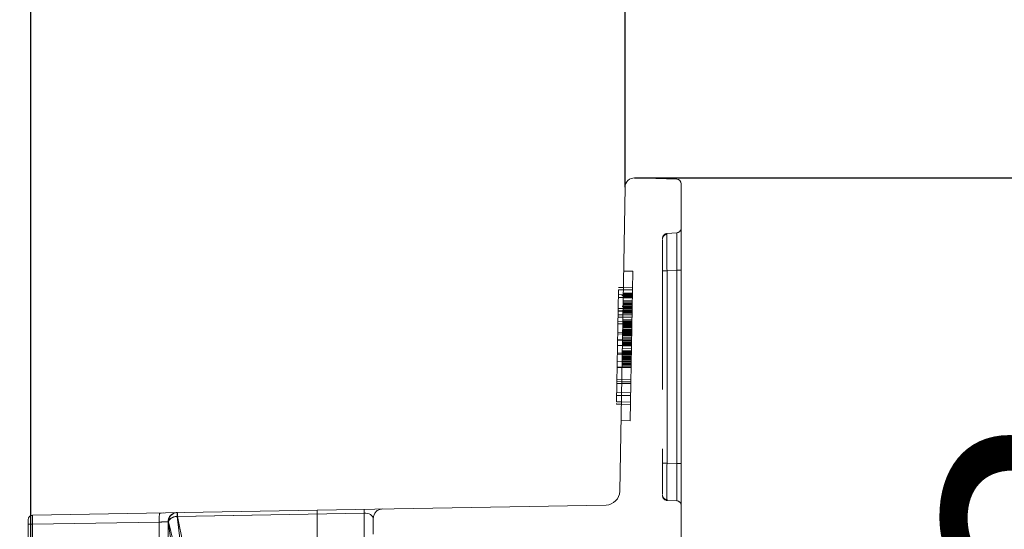
# Model space of a CAD drawing. Units: millimetres. Extents: x 0 to 420, y 0 to 297.
# Drawn here: x 294 to 305, y 233 to 238 of the extents above; entities that cross this region are included whole.
import ezdxf

# ---------------------------------------------------------------- set-up
doc = ezdxf.new("R2010")
doc.units = ezdxf.units.MM
doc.linetypes.add('HIDDEN', pattern=[1.905, 1.27, -0.635])
doc.linetypes.add('PHANTOM', pattern=[12.7, 6.35, -1.27, 1.27, -1.27, 1.27, -1.27])
doc.layers.add('FORMAT', color=7, linetype='Continuous')
doc.styles.add('SLDTEXTSTYLE4', font='TXT', dxfattribs={"width": 0.75})
doc.dimstyles.new('SLDDIMSTYLE0', dxfattribs={"dimtxt": 3, "dimasz": 3, "dimexe": 0, "dimexo": 0.0625, "dimgap": 0.75, "dimtad": 2, "dimdec": 0, "dimlfac": 10, "dimrnd": 1e-09, "dimzin": 12, "dimdsep": 46, "dimtxsty": 'SLDTEXTSTYLE4', "dimsah": 1, "dimcen": 0.09, "dimadec": 0, "dimazin": 3, "dimtfac": 1, "dimtofl": 0, "dimtmove": 0, "dimatfit": 3, "dimfxl": 1, "dimfrac": 2, "dimtolj": 1, "dimtzin": 12, "dimarcsym": 0})
doc.dimstyles.new('SLDDIMSTYLE2', dxfattribs={"dimtxt": 3, "dimasz": 3, "dimexe": 0, "dimexo": 0.0625, "dimgap": 0.75, "dimtad": 2, "dimlfac": 10, "dimrnd": 1e-09, "dimzin": 12, "dimdsep": 46, "dimtxsty": 'SLDTEXTSTYLE4', "dimsah": 1, "dimcen": 0.09, "dimadec": 0, "dimazin": 3, "dimtfac": 1, "dimtofl": 0, "dimtmove": 0, "dimatfit": 3, "dimfxl": 1, "dimfrac": 2, "dimtolj": 1, "dimtzin": 12, "dimarcsym": 0})

# ---------------------------------------------------------------- blocks, each defined once
blk = doc.blocks.new('_D_10')
at = {"layer": 'FORMAT'}
for p, q in [((254.088, 232.543), (254.088, 240.835)), ((294.117, 232.513), (294.117, 240.835)), ((254.088, 239.835), (294.117, 239.835))]:
    blk.add_line(p, q, dxfattribs=at)
for points in [[(254.088, 239.835), (257.088, 239.085), (257.088, 240.585)], [(294.117, 239.835), (291.117, 240.585), (291.117, 239.085)]]:
    blk.add_solid(points, dxfattribs=at)
at = {"layer": 'FORMAT', "insert": (268.899, 243.702, 0.01), "char_height": 3, "attachment_point": 1, "style": 'SLDTEXTSTYLE4'}
blk.add_mtext('400', dxfattribs=at)
blk = doc.blocks.new('_D_11')
at = {"layer": 'FORMAT'}
for p, q in [((247.69, 236.492), (247.69, 246.835)), ((300.486, 236.492), (300.486, 246.835)), ((247.69, 245.835), (300.486, 245.835))]:
    blk.add_line(p, q, dxfattribs=at)
for points in [[(247.69, 245.835), (250.69, 245.085), (250.69, 246.585)], [(300.486, 245.835), (297.486, 246.585), (297.486, 245.085)]]:
    blk.add_solid(points, dxfattribs=at)
at = {"layer": 'FORMAT', "insert": (268.899, 249.702, 0.01), "char_height": 3, "attachment_point": 1, "style": 'SLDTEXTSTYLE4'}
blk.add_mtext('528', dxfattribs=at)
blk = doc.blocks.new('_D_12')
at = {"layer": 'FORMAT'}
for p, q in [((300.589, 236.59), (308.775, 236.59)), ((307.775, 236.59), (307.775, 229.29)), ((294.733, 229.29), (308.775, 229.29))]:
    blk.add_line(p, q, dxfattribs=at)
for points in [[(307.775, 236.59), (307.025, 233.59), (308.525, 233.59)], [(307.775, 229.29), (308.525, 232.29), (307.025, 232.29)]]:
    blk.add_solid(points, dxfattribs=at)
at = {"layer": 'FORMAT', "insert": (303.908, 229.625, 0.01), "char_height": 3, "attachment_point": 1, "rotation": 90, "style": 'SLDTEXTSTYLE4'}
blk.add_mtext('73', dxfattribs=at)
blk = doc.blocks.new('_D_13')
at = {"layer": 'FORMAT'}
for p, q in [((300.589, 236.59), (314.775, 236.59)), ((313.775, 236.59), (313.775, 199.59)), ((274.088, 199.59), (314.775, 199.59))]:
    blk.add_line(p, q, dxfattribs=at)
for points in [[(313.775, 236.59), (313.025, 233.59), (314.525, 233.59)], [(313.775, 199.59), (314.525, 202.59), (313.025, 202.59)]]:
    blk.add_solid(points, dxfattribs=at)
at = {"layer": 'FORMAT', "insert": (309.908, 212.857, 0.01), "char_height": 3, "attachment_point": 1, "rotation": 90, "style": 'SLDTEXTSTYLE4'}
blk.add_mtext('370', dxfattribs=at)
blk = doc.blocks.new('_D_14')
at = {"layer": 'FORMAT'}
for p, q in [((300.589, 236.59), (320.775, 236.59)), ((319.775, 236.59), (319.775, 194.59)), ((274.088, 194.59), (320.775, 194.59))]:
    blk.add_line(p, q, dxfattribs=at)
for points in [[(319.775, 236.59), (319.025, 233.59), (320.525, 233.59)], [(319.775, 194.59), (320.525, 197.59), (319.025, 197.59)]]:
    blk.add_solid(points, dxfattribs=at)
at = {"layer": 'FORMAT', "insert": (315.908, 210.834, 0.01), "char_height": 3, "attachment_point": 1, "rotation": 90, "style": 'SLDTEXTSTYLE4'}
blk.add_mtext('420', dxfattribs=at)
blk = doc.blocks.new('_D_15')
at = {"layer": 'FORMAT'}
for p, q in [((300.589, 236.59), (326.775, 236.59)), ((325.775, 236.59), (325.775, 189.59)), ((274.088, 189.59), (326.775, 189.59))]:
    blk.add_line(p, q, dxfattribs=at)
for points in [[(325.775, 236.59), (325.025, 233.59), (326.525, 233.59)], [(325.775, 189.59), (326.525, 192.59), (325.025, 192.59)]]:
    blk.add_solid(points, dxfattribs=at)
at = {"layer": 'FORMAT', "insert": (321.908, 208.44, 0.01), "char_height": 3, "attachment_point": 1, "rotation": 90, "style": 'SLDTEXTSTYLE4'}
blk.add_mtext('470', dxfattribs=at)

msp = doc.modelspace()

# ---------------------------------------------------------------- linework, layer by layer
at = {"color": 7, "linetype": 'Continuous', "lineweight": 15}
for p, q in [((300.58943, 236.590118), (301.039615, 236.575694)), ((300.429386, 233.234615), (300.486243, 236.491914)), ((301.088014, 236.525716), (301.088014, 232.597013)), ((300.396109, 234.19313), (300.417051, 235.392947)), ((300.467044, 235.392071), (300.417051, 235.392947)), ((300.467452, 235.415406), (300.417459, 235.416283)), ((300.458816, 235.33109), (300.452837, 235.331191)), ((300.465977, 235.330964), (300.458816, 235.33109)), ((300.452837, 234.601082), (300.453112, 234.601076)), ((300.453112, 234.601076), (300.453237, 234.601076)), ((300.395668, 234.167845), (300.395805, 234.17563)), ((300.445661, 234.166975), (300.395668, 234.167845)), ((300.446102, 234.192253), (300.396109, 234.19313)), ((297.188014, 233.033253), (294.137141, 232.979996)), ((300.282025, 233.087255), (297.188014, 233.033253)), ((297.188014, 232.378872), (297.188014, 233.033253)), ((294.088014, 232.542939), (294.088014, 232.930006))]:
    msp.add_line(p, q, dxfattribs=at)
at = {"color": 7, "linetype": 'HIDDEN', "lineweight": 0}
for p, q in [((301.042372, 236.003358), (300.933656, 235.993852)), ((300.888014, 235.931112), (300.888014, 235.594041)), ((300.470534, 235.592039), (300.570521, 235.590298)), ((300.570521, 235.590298), (300.549576, 234.390481)), ((300.888014, 235.594041), (300.888014, 233.53662)), ((300.566113, 235.337825), (300.416136, 235.340442)), ((300.565833, 235.321833), (300.465849, 235.323573)), ((300.565931, 235.327394), (300.465947, 235.329135)), ((300.565964, 235.329218), (300.465977, 235.330964)), ((300.566158, 235.340334), (300.466171, 235.342081)), ((300.566199, 235.342766), (300.466216, 235.344513)), ((300.56622, 235.343982), (300.466237, 235.345728)), ((300.56639, 235.353704), (300.466406, 235.35545)), ((300.566399, 235.354312), (300.466415, 235.356058)), ((300.566423, 235.355527), (300.466436, 235.357274)), ((300.566432, 235.356135), (300.466448, 235.357882)), ((300.567028, 235.390325), (300.467044, 235.392071)), ((300.567436, 235.41366), (300.467452, 235.415406)), ((300.565586, 235.307683), (300.415608, 235.310299)), ((300.563887, 235.210372), (300.456741, 235.212238)), ((300.564054, 235.219873), (300.460342, 235.221679)), ((300.564009, 235.217257), (300.464022, 235.219003)), ((300.564089, 235.221834), (300.464103, 235.223581)), ((300.564289, 235.23338), (300.464305, 235.235126)), ((300.564376, 235.238243), (300.464389, 235.23999)), ((300.564501, 235.245533), (300.464517, 235.247279)), ((300.564513, 235.246141), (300.464529, 235.247887)), ((300.564534, 235.247357), (300.46455, 235.249103)), ((300.56462, 235.252221), (300.464633, 235.253967)), ((300.564885, 235.267414), (300.464898, 235.269154)), ((300.564915, 235.269238), (300.464931, 235.270978)), ((300.565541, 235.30509), (300.465557, 235.306836)), ((300.565627, 235.309948), (300.46564, 235.311694)), ((300.565648, 235.311164), (300.465661, 235.31291)), ((300.56569, 235.313596), (300.465706, 235.315342)), ((300.562429, 235.126836), (300.412452, 235.129453)), ((300.562939, 235.156001), (300.412962, 235.158618)), ((300.413233, 235.174174), (300.56321, 235.171558)), ((300.563532, 235.190035), (300.413555, 235.192652)), ((300.563178, 235.169573), (300.463191, 235.171319)), ((300.563464, 235.185982), (300.463477, 235.187728)), ((300.563589, 235.193272), (300.463605, 235.195018)), ((300.463709, 235.20102), (300.563693, 235.199274)), ((300.563771, 235.203607), (300.463784, 235.205348)), ((300.56378, 235.204215), (300.463796, 235.205956)), ((300.560665, 235.025717), (300.410688, 235.028334)), ((300.561819, 235.091831), (300.411841, 235.094447)), ((300.560215, 235.000028), (300.460231, 235.001774)), ((300.560281, 235.003675), (300.460297, 235.005422)), ((300.560343, 235.007323), (300.460359, 235.00907)), ((300.560385, 235.009755), (300.460401, 235.011495)), ((300.560513, 235.017045), (300.460529, 235.018791)), ((300.560552, 235.019202), (300.460565, 235.020949)), ((300.56065, 235.024942), (300.460666, 235.026689)), ((300.560895, 235.03892), (300.460911, 235.040666)), ((300.561023, 235.046215), (300.461039, 235.047962)), ((300.56113, 235.052289), (300.461143, 235.054035)), ((300.558764, 234.916819), (300.408787, 234.919436)), ((300.409108, 234.937908), (300.559086, 234.935291)), ((300.558531, 234.903408), (300.458545, 234.905155)), ((300.558639, 234.909697), (300.458655, 234.911443)), ((300.458992, 234.930678), (300.558975, 234.928931)), ((300.559124, 234.937437), (300.459141, 234.939183)), ((300.559253, 234.944732), (300.459266, 234.946473)), ((300.559369, 234.951414), (300.459382, 234.95316)), ((300.55941, 234.953846), (300.459427, 234.955592)), ((300.559443, 234.95567), (300.459456, 234.957416)), ((300.559473, 234.957494), (300.459489, 234.959234)), ((300.559518, 234.95992), (300.459531, 234.961666)), ((300.560099, 234.993346), (300.460115, 234.995092)), ((300.557575, 234.848757), (300.4076, 234.851374)), ((300.557593, 234.849728), (300.407615, 234.852345)), ((300.407702, 234.857209), (300.557679, 234.854592)), ((300.557566, 234.848107), (300.457579, 234.849854)), ((300.55798, 234.871806), (300.457993, 234.873552)), ((300.558075, 234.877278), (300.458089, 234.879024)), ((300.554964, 234.699024), (300.404987, 234.701641)), ((300.405207, 234.714277), (300.555185, 234.71166)), ((300.55469, 234.683426), (300.454706, 234.685172)), ((300.454918, 234.710438), (300.555131, 234.708686)), ((300.454938, 234.698541), (300.554922, 234.696795)), ((300.554967, 234.699227), (300.45498, 234.700967)), ((300.555041, 234.703477), (300.455055, 234.705223)), ((300.555104, 234.707124), (300.45512, 234.708871)), ((300.455186, 234.719927), (300.555298, 234.718181)), ((300.555179, 234.711338), (300.455192, 234.713085)), ((300.55539, 234.723533), (300.455406, 234.72528)), ((300.555453, 234.727175), (300.455469, 234.728922)), ((300.555491, 234.729273), (300.455505, 234.73102)), ((300.555623, 234.736903), (300.455639, 234.738649)), ((300.555655, 234.738727), (300.455672, 234.740467)), ((300.456053, 234.762348), (300.556037, 234.760602)), ((300.553674, 234.625126), (300.403696, 234.627743)), ((300.552833, 234.577079), (300.452849, 234.578825)), ((300.553069, 234.590448), (300.453082, 234.592195)), ((300.453237, 234.601076), (300.553224, 234.599329)), ((300.45327, 234.602929), (300.553253, 234.601183)), ((300.453368, 234.608461), (300.553352, 234.60672)), ((300.553533, 234.617187), (300.45355, 234.618933)), ((300.553599, 234.620835), (300.453612, 234.622575)), ((300.553852, 234.63542), (300.453869, 234.63716)), ((300.553981, 234.64271), (300.453994, 234.644456)), ((300.554022, 234.645141), (300.454038, 234.646888)), ((300.554308, 234.661551), (300.454325, 234.663291)), ((300.554341, 234.663369), (300.454354, 234.665115)), ((300.45442, 234.668763), (300.554404, 234.667016)), ((300.554585, 234.677346), (300.454599, 234.679092)), ((300.552791, 234.574647), (300.452808, 234.576393)), ((300.549498, 234.385939), (300.399521, 234.388561)), ((300.549549, 234.388859), (300.399572, 234.391476)), ((300.549904, 234.409274), (300.399926, 234.411897)), ((300.400335, 234.435232), (300.550312, 234.432609)), ((300.549576, 234.390481), (300.449592, 234.392227)), ((300.549576, 234.390481), (300.542596, 233.990539)), ((300.547275, 234.25857), (300.397298, 234.261186)), ((300.5478, 234.288712), (300.397822, 234.291328)), ((300.545645, 234.165229), (300.445661, 234.166975)), ((300.546086, 234.190507), (300.446102, 234.192253)), ((300.542596, 233.990539), (300.442612, 233.992286)), ((300.888014, 233.53662), (300.888014, 233.199884)), ((300.935832, 233.137001), (301.040193, 233.132447)), ((295.496255, 232.996191), (295.498434, 233.003761)), ((295.535862, 233.00441), (295.496312, 232.996399)), ((295.588014, 232.908036), (295.588014, 230.614234)), ((297.788014, 232.945455), (297.788014, 232.77445))]:
    msp.add_line(p, q, dxfattribs=at)
at = {"color": 7, "linetype": 'PHANTOM', "lineweight": 0}
for p, q in [((300.935832, 235.594041), (300.888014, 235.594041)), ((300.935832, 235.594041), (301.040193, 235.603167)), ((300.935832, 233.53662), (300.935832, 235.594041)), ((301.040193, 233.532066), (301.040193, 235.603167)), ((301.040193, 235.603167), (301.088014, 235.603167)), ((300.564384, 235.238851), (300.464401, 235.240598)), ((300.564969, 235.272272), (300.464985, 235.274018)), ((300.562158, 235.11128), (300.412181, 235.113896)), ((300.562647, 235.139192), (300.46266, 235.140933)), ((300.562742, 235.144658), (300.462756, 235.146405)), ((300.562826, 235.149522), (300.462842, 235.151268)), ((300.562838, 235.15013), (300.462851, 235.151876)), ((300.563091, 235.164715), (300.463107, 235.166456)), ((300.563273, 235.175045), (300.463286, 235.176791)), ((300.56361, 235.194488), (300.463626, 235.196234)), ((300.561124, 235.051967), (300.411147, 235.054584)), ((300.56079, 235.032846), (300.460804, 235.034592)), ((300.561202, 235.056545), (300.461218, 235.058291)), ((300.561425, 235.069306), (300.461441, 235.071052)), ((300.558424, 234.897329), (300.45844, 234.899075)), ((300.558817, 234.919818), (300.458831, 234.921558)), ((300.558975, 234.928931), (300.458992, 234.930678)), ((300.459617, 234.96653), (300.559601, 234.964783)), ((300.559613, 234.965391), (300.459626, 234.967138)), ((300.559729, 234.972079), (300.459743, 234.973819)), ((300.559974, 234.98605), (300.459987, 234.987797)), ((300.406599, 234.79401), (300.556576, 234.791387)), ((300.55666, 234.796251), (300.406683, 234.798868)), ((300.556526, 234.788556), (300.456542, 234.790303)), ((300.5568, 234.804351), (300.456816, 234.806098)), ((300.556949, 234.812863), (300.456965, 234.814609)), ((300.557077, 234.820153), (300.457093, 234.821899)), ((300.557226, 234.828664), (300.457239, 234.830405)), ((300.557235, 234.829272), (300.457251, 234.831013)), ((300.557309, 234.833522), (300.457326, 234.835268)), ((300.554001, 234.643926), (300.454015, 234.645672)), ((300.554076, 234.648181), (300.454089, 234.649922)), ((300.454238, 234.658433), (300.554225, 234.656687)), ((300.454259, 234.659649), (300.554246, 234.657903)), ((300.552502, 234.558041), (300.402525, 234.560658)), ((300.552586, 234.562899), (300.402609, 234.565516)), ((300.935832, 233.53662), (300.888014, 233.53662)), ((301.040193, 233.532066), (300.935832, 233.53662)), ((301.040193, 233.532066), (301.088014, 233.532066)), ((295.685393, 232.964386), (297.689758, 232.999374)), ((297.689758, 232.999374), (295.688938, 232.964445)), ((297.689758, 232.999374), (297.689758, 232.717104)), ((295.494118, 232.904775), (294.134961, 232.881053)), ((295.494118, 232.904775), (295.494118, 230.614234)), ((295.632966, 232.617433), (295.588142, 232.907791)), ((295.664233, 232.61254), (295.592389, 232.908715)), ((295.685393, 232.964386), (295.72282, 232.670934)), ((295.748928, 232.665105), (295.688938, 232.964445)), ((294.134961, 232.881053), (294.088014, 232.881053)), ((294.134961, 230.590512), (294.134961, 232.881053))]:
    msp.add_line(p, q, dxfattribs=at)
at = {"color": 7, "linetype": 'HIDDEN', "lineweight": 0, "flags": 128}
for points in [[(297.689758, 232.999374), (297.708175, 232.998837), (297.726086, 232.996328), (297.743487, 232.991613), (297.759338, 232.984657), (297.781132, 232.96612), (297.788014, 232.945455)], [(294.13604, 232.972391), (294.121289, 232.975192), (294.107892, 232.969875)]]:
    msp.add_lwpolyline(points, dxfattribs=at)
at = {"color": 7, "linetype": 'PHANTOM', "lineweight": 0, "flags": 128}
for points in [[(297.788014, 232.945455), (297.781132, 232.96612), (297.759338, 232.984657), (297.74349, 232.991613), (297.726086, 232.996328), (297.708176, 232.998837), (297.689758, 232.999374)], [(295.494118, 232.904775), (295.516428, 232.905544), (295.535041, 232.906182), (295.56085, 232.907094), (295.58132, 232.907797), (295.588014, 232.908036)], [(295.494118, 232.904775), (295.516428, 232.905544), (295.535041, 232.906182), (295.56085, 232.907094), (295.58132, 232.907797), (295.588014, 232.908036)], [(295.588142, 232.907791), (295.596169, 232.92901), (295.61718, 232.947172), (295.648424, 232.95954), (295.685393, 232.964386)], [(295.588142, 232.907791), (295.596062, 232.929064), (295.617169, 232.947166), (295.648521, 232.95948), (295.685393, 232.964386)]]:
    msp.add_lwpolyline(points, dxfattribs=at)
at = {"color": 7, "linetype": 'Continuous', "lineweight": 15}
for centre, radius, start, end in [((300.586227, 236.49017), 0.1, 88.1646743, 179), ((301.038013, 236.525719), 0.05, 0, 88.1646743), ((300.279409, 233.237234), 0.15, 271, 359), ((294.138013, 232.930005), 0.05, 91, 180)]:
    msp.add_arc(centre, radius, start, end, dxfattribs=at)
at = {"color": 7, "linetype": 'HIDDEN', "lineweight": 0}
for centre, radius, start, end in [((300.938015, 235.944041), 0.050001, 95.0010464, 180.0010378), ((300.937666, 235.936528), 0.049652, 95.0219011, 179.9158864), ((300.937632, 235.93638), 0.049618, 94.9830257, 179.888968), ((301.038003, 236.053179), 0.050011, 275.0118115, 359.9902727), ((300.937717, 233.194676), 0.049704, 180.118317, 267.3891182), ((300.937734, 233.194513), 0.04972, 180.1367401, 267.367099), ((300.938016, 233.186955), 0.050002, 179.9995391, 267.4964505), ((301.038009, 233.082489), 0.050006, 0.0038204, 87.4957366), ((295.679388, 232.912871), 0.091385, 109.5414204, 182.9284035), ((295.687012, 232.908038), 0.098998, 90.9992364, 180.0013022), ((297.888013, 232.945452), 0.099999, 91.0000937, 179.998217), ((295.585127, 232.907855), 0.003015, 358.7815064, 6.6119359), ((295.680036, 232.868369), 0.096488, 84.7067276, 155.2823208)]:
    msp.add_arc(centre, radius, start, end, dxfattribs=at)
at = {"color": 7, "linetype": 'PHANTOM', "lineweight": 0}
for centre, radius, start, end in [((322.643909, 235.924104), 21.710586, 179.8562959, 180.8710934), ((322.639776, 235.924074), 21.706453, 179.8562668, 180.8711789), ((325.163555, 235.940099), 24.230195, 179.9090596, 180.8183297), ((325.159976, 235.940073), 24.226616, 179.9090559, 180.8183898), ((319.868697, 235.896976), 18.935289, 179.7068649, 180.9166798), ((322.318002, 235.910304), 21.38451, 179.7761486, 180.8473961), ((279.56557, 235.920171), 21.476963, 359.1542714, 0.221925), ((275.272601, 235.943541), 25.769841, 359.243201, 0.1329953), ((279.565953, 235.920169), 21.47658, 359.1542618, 0.2219345), ((275.272896, 235.94354), 25.769546, 359.2431959, 0.1330004), ((318.853407, 233.336811), 17.918689, 179.3610867, 180.6389133), ((318.853407, 233.336811), 17.918689, 179.3610867, 180.6389133), ((318.852833, 233.336811), 17.918116, 179.3610663, 180.6389337), ((323.15414, 233.318496), 22.219379, 179.4375281, 180.4473589), ((323.15414, 233.318496), 22.219379, 179.4375281, 180.4473589), ((323.218779, 233.318424), 22.284016, 179.4389723, 180.44592), ((323.218779, 233.318424), 22.284016, 179.4389723, 180.44592), ((282.105983, 233.332257), 18.935265, 359.3953893, 0.6046107), ((282.105983, 233.332257), 18.935265, 359.3953893, 0.6046107), ((282.105983, 233.332257), 18.935265, 359.3953893, 0.6046107), ((282.105983, 233.332257), 18.935265, 359.3953893, 0.6046107), ((295.90311, 232.936532), 0.410223, 170.5675693, 184.43985), ((296.309, 232.93146), 0.815318, 175.4463235, 181.8756043), ((296.309, 232.93146), 0.815318, 175.4463235, 181.8756043), ((295.691198, 232.908181), 0.098928, 91.363852, 179.452501), ((295.691194, 232.908185), 0.098923, 91.3615262, 179.4548267), ((296.524258, 232.986026), 0.839144, 178.5663301, 181.4777251), ((296.524258, 232.986026), 0.839144, 178.5663301, 181.4777251), ((296.604878, 232.98778), 0.916237, 178.7929642, 181.4593515), ((296.604878, 232.98778), 0.916237, 178.7929642, 181.4593515), ((298.515965, 233.020691), 0.826482, 178.521995, 181.478005), ((298.515965, 233.020691), 0.826482, 178.521995, 181.478005), ((294.818005, 232.915499), 0.683911, 174.5885833, 182.8870141), ((295.288272, 232.913229), 1.15376, 177.0743819, 181.5981015), ((295.257635, 232.911869), 1.123097, 176.6776233, 181.572303), ((295.378048, 232.912189), 1.243477, 177.2376514, 181.434832), ((292.538878, 319.36614), 86.511855, 271.95760196, 272.01982512), ((295.591837, 232.908784), 0.000556, 352.8327818, 37.9583167)]:
    msp.add_arc(centre, radius, start, end, dxfattribs=at)

# ---------------------------------------------------------------- dimensions: what is measured, and where the dimension line sits
at = {"layer": 'FORMAT'}
for base, p1, p2, picture, middle in [((300.486242, 245.834826), (247.689784, 236.491915), (300.486242, 236.491915), '_D_11', (273.443046, 245.834826)), ((294.116705, 239.834826), (254.088013, 232.542937), (294.116705, 232.512966), '_D_10', (273.443046, 239.834826))]:
    dim = msp.add_linear_dim(base=base, p1=p1, p2=p2, dimstyle='SLDDIMSTYLE0', dxfattribs=at)
    dim.commit()
    dim.dimension.update_dxf_attribs({"geometry": picture, "text_midpoint": middle, "dimtype": 160})
for base, p2, picture, middle in [((313.77511, 199.590118), (274.088013, 199.590118), '_D_13', (313.77511, 217.401089)), ((319.77511, 194.590118), (274.088013, 194.590118), '_D_14', (319.77511, 215.377636)), ((325.77511, 189.590118), (274.088013, 189.590118), '_D_15', (325.77511, 212.983726)), ((307.77511, 229.289785), (294.733251, 229.289785), '_D_12', (307.77511, 233.060408))]:
    dim = msp.add_linear_dim(base=base, p1=(300.58943, 236.590118), p2=p2, angle=90, dimstyle='SLDDIMSTYLE2', dxfattribs=at)
    dim.commit()
    dim.dimension.update_dxf_attribs({"geometry": picture, "text_midpoint": middle, "dimtype": 160})

doc.saveas('drawing.dxf')
